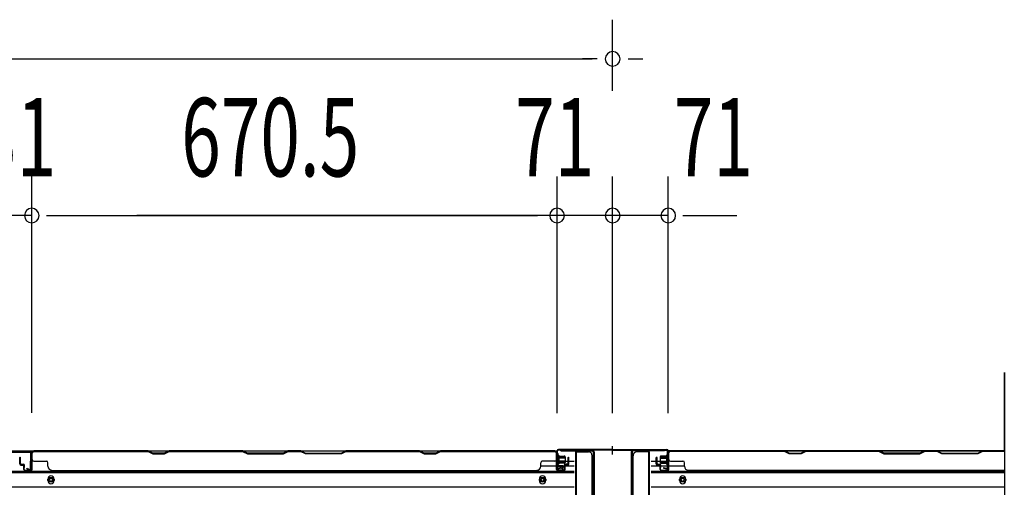
# Model space of a CAD drawing. Extents: x 542 to 20478, y 217 to 14052.
# Drawn here: x 5176 to 6433, y 7433 to 8030 of the extents above; entities that cross this region are included whole.
import ezdxf

# ---------------------------------------------------------------- set-up
doc = ezdxf.new("R2010")
doc.units = 0
doc.header["$LTSCALE"] = 50
doc.header["$MEASUREMENT"] = 0
doc.layers.get('0').update_dxf_attribs({"linetype": 'CONTINUOUS'})
for name, color, linetype in [('SUNPOU', 4, 'CONTINUOUS'), ('下枠中', 2, 'CONTINUOUS'), ('下枠後', 2, 'CONTINUOUS'), ('中柱後', 3, 'CONTINUOUS'), ('中柱後補強', 2, 'CONTINUOUS'), ('壁パネル', 2, 'CONTINUOUS'), ('床押さえ', 1, 'CONTINUOUS'), ('柱後', 3, 'CONTINUOUS'), ('間柱', 3, 'CONTINUOUS')]:
    doc.layers.add(name, color=color, linetype=linetype)
doc.styles.add('00', font='ROMANS', dxfattribs={"width": 0.666667, "bigfont": 'BIGFONT'})

msp = doc.modelspace()

# ---------------------------------------------------------------- linework, layer by layer
at = {"color": 6}
for p, q in [((6433.1, 7579.8), (6433.1, 6220.3)), ((6433.1, 7479.8), (6433.1, 7579.8))]:
    msp.add_line(p, q, dxfattribs=at)
at = {"layer": 'SUNPOU'}
for p, q in [((5933.1, 7939.2), (5933.1, 8030.2)), ((5933.1, 7939.2), (5933.1, 8030.2)), ((3744.1, 7980.2), (5907.1, 7980.2)), ((5913.3, 7980.2), (5894.6, 7980.2)), ((5913.3, 7980.2), (5894.6, 7980.2)), ((5952.8, 7980.2), (5971.6, 7980.2)), ((5952.8, 7980.2), (5971.6, 7980.2)), ((5191.6, 7528.2), (5191.6, 7830.2)), ((5191.6, 7528.2), (5191.6, 7830.2)), ((5862.1, 7527.8), (5862.1, 7830.2)), ((5862.1, 7527.8), (5862.1, 7830.2)), ((5933.1, 7527.8), (5933.1, 7830.2)), ((6004.1, 7527.8), (6004.1, 7830.2)), ((6004.1, 7527.8), (6004.1, 7830.2)), ((5191.6, 7780.2), (5160.6, 7780.2)), ((5210.3, 7780.2), (5229.1, 7780.2)), ((5210.3, 7780.2), (5229.1, 7780.2)), ((5216.6, 7780.2), (5241.6, 7780.2)), ((5216.6, 7780.2), (5837.1, 7780.2)), ((6004.1, 7780.2), (5325.6, 7780.2)), ((5837.1, 7780.2), (5812.1, 7780.2)), ((5843.3, 7780.2), (5824.6, 7780.2)), ((5843.3, 7780.2), (5824.6, 7780.2)), ((6022.8, 7780.2), (6041.6, 7780.2)), ((6022.8, 7780.2), (6091.6, 7780.2)), ((6029.1, 7780.2), (6054.1, 7780.2))]:
    msp.add_line(p, q, dxfattribs=at)
for centre, start, end in [((5933.1, 7980.2), 0, 180), ((5933.1, 7980.2), 0, 180), ((5933.1, 7980.2), 180, 0), ((5933.1, 7980.2), 180, 0), ((5191.6, 7780.2), 0, 180), ((5191.6, 7780.2), 0, 180), ((5191.6, 7780.2), 180, 0), ((5191.6, 7780.2), 180, 0), ((5862.1, 7780.2), 0, 180), ((5862.1, 7780.2), 0, 180), ((5862.1, 7780.2), 180, 0), ((5862.1, 7780.2), 180, 0), ((5933.1, 7780.2), 0, 180), ((5933.1, 7780.2), 0, 180), ((5933.1, 7780.2), 180, 0), ((5933.1, 7780.2), 180, 0), ((6004.1, 7780.2), 0, 180), ((6004.1, 7780.2), 0, 180), ((6004.1, 7780.2), 180, 0), ((6004.1, 7780.2), 180, 0)]:
    msp.add_arc(centre, 9.38, start, end, dxfattribs=at)
at = {"layer": '下枠中'}
for p, q in [((5886.1, 6590.6), (5886.1, 7478.6)), ((5886.1, 7478.6), (5902.1, 7478.6)), ((5886.1, 7478.6), (5902.1, 7478.6)), ((5887.1, 7304.3), (5887.1, 7478.6)), ((5980.1, 7478.6), (5964.1, 7478.6)), ((5980.1, 7478.6), (5964.1, 7478.6)), ((5979.1, 7304.3), (5979.1, 7478.6)), ((5980.1, 6590.6), (5980.1, 7478.6)), ((5907.1, 7392.6), (5907.1, 7473.6)), ((5907.1, 7381.6), (5907.1, 7473.6)), ((5959.1, 7392.6), (5959.1, 7473.6))]:
    msp.add_line(p, q, dxfattribs=at)
for centre, start, end in [((5902.1, 7473.6), 0, 90), ((5964.1, 7473.6), 90, 180)]:
    msp.add_arc(centre, 5, start, end, dxfattribs=at)
at = {"layer": '下枠後'}
for p, q in [((3788.2, 7479.8), (5862.9, 7479.8)), ((5160.1, 7479.8), (5192.1, 7479.8)), ((6003.2, 7479.8), (6433.1, 7479.8)), ((5861.1, 7475.8), (5861.1, 7456.8)), ((5862.6, 7476.8), (5862.1, 7476.8)), ((5863.6, 7471.5), (5863.6, 7475.8)), ((5863.6, 7470.5), (5863.6, 7471.5)), ((5863.6, 7460.8), (5863.6, 7470.5)), ((5863.6, 7466.8), (5884.1, 7466.8)), ((5982.1, 7466.8), (5988.8, 7466.8)), ((5989.8, 7466.8), (6003.3, 7466.8)), ((6004.1, 7466.8), (6004.3, 7466.8)), ((5841.3, 7460.8), (5861.1, 7460.8)), ((5863.1, 7454.8), (5867.6, 7454.8)), ((5863.1, 7454.8), (5867.6, 7454.8)), ((5863.6, 7460.8), (5863.6, 7459.8)), ((5869.6, 7460.8), (5863.6, 7460.8)), ((5869.6, 7459.8), (5863.6, 7459.8)), ((5869.6, 7456.8), (5869.6, 7460.8)), ((5870.1, 7460.8), (5884.1, 7460.8)), ((5982.1, 7460.8), (5993.8, 7460.8)), ((5994.8, 7460.8), (6003.3, 7460.8)), ((6004.1, 7460.8), (6004.3, 7460.8)), ((6004.8, 7460.8), (6024.8, 7460.8)), ((3767.1, 7452.3), (5884.1, 7452.3)), ((5982.1, 7452.3), (6433.1, 7452.3)), ((3767.1, 7433.8), (5884.1, 7433.8)), ((5982.1, 7433.8), (6433.1, 7433.8))]:
    msp.add_line(p, q, dxfattribs=at)
at = {"layer": '下枠後', "color": 4}
for centre in [(5216.1, 7442.8), (5843.6, 7442.8), (6022.6, 7442.8)]:
    msp.add_circle(centre, 3, dxfattribs=at)
at = {"layer": '下枠後'}
for centre in [(5216.1, 7442.8), (5843.6, 7442.8), (6022.6, 7442.8)]:
    msp.add_circle(centre, 2, dxfattribs=at)
for centre, radius, start, end in [((5862.1, 7475.8), 1, 90, 180), ((5862.6, 7475.8), 1, 0, 90), ((5863.1, 7456.8), 2, 180, 270), ((5867.6, 7456.8), 2, 270, 0)]:
    msp.add_arc(centre, radius, start, end, dxfattribs=at)
at = {"layer": '中柱後'}
for p, q in [((5862.1, 7458.4), (5862.1, 7479.6)), ((5862.9, 7458.4), (5862.9, 7479.6)), ((5933.1, 7481.6), (5864.1, 7481.6)), ((5933.1, 7480.8), (5864.1, 7480.8)), ((5933.1, 7475.2), (5933.1, 7485.6)), ((5933.1, 7475.2), (5933.1, 7485.6)), ((5933.1, 7481.6), (6002.1, 7481.6)), ((5933.1, 7480.8), (6002.1, 7480.8)), ((6003.3, 7458.4), (6003.3, 7479.6)), ((6004.1, 7458.4), (6004.1, 7479.6)), ((5861.7, 7474.4), (5862.2, 7473.8)), ((5861.7, 7474.4), (5861.7, 7462.9)), ((5872.4, 7471.6), (5861.7, 7471.6)), ((5872.4, 7470.6), (5861.7, 7470.6)), ((5872.4, 7466.6), (5861.7, 7466.6)), ((5862.2, 7473.8), (5862.9, 7473.8)), ((5864.4, 7473.9), (5864.4, 7463.4)), ((5864.4, 7473.1), (5871.4, 7473.1)), ((5872.4, 7472.1), (5872.4, 7465.1)), ((5993.8, 7472.1), (5993.8, 7465.1)), ((5993.8, 7471.6), (6004.5, 7471.6)), ((5993.8, 7470.6), (6004.5, 7470.6)), ((5993.8, 7466.6), (6004.5, 7466.6)), ((6001.8, 7473.1), (5994.8, 7473.1)), ((6001.8, 7473.9), (6001.8, 7463.4)), ((6004, 7473.8), (6003.3, 7473.8)), ((6004.5, 7474.4), (6004, 7473.8)), ((6004.5, 7474.4), (6004.5, 7462.9)), ((5872.4, 7465.6), (5861.7, 7465.6)), ((5861.7, 7462.9), (5862.2, 7463.4)), ((5862.9, 7463.4), (5862.2, 7463.4)), ((5867.5, 7458.4), (5864.1, 7457.5)), ((5867.8, 7457.7), (5864.3, 7456.7)), ((5871.4, 7464.1), (5864.4, 7464.1)), ((5993.8, 7465.6), (6004.5, 7465.6)), ((5994.8, 7464.1), (6001.8, 7464.1)), ((5998.3, 7457.7), (6001.8, 7456.7)), ((5998.6, 7458.4), (6002, 7457.5)), ((6003.3, 7463.4), (6004, 7463.4)), ((6004.5, 7462.9), (6004, 7463.4))]:
    msp.add_line(p, q, dxfattribs=at)
for centre, radius, start, end in [((5864.1, 7479.6), 2, 90, 180), ((5864.1, 7479.6), 1.2, 90, 180), ((6002.1, 7479.6), 2, 0, 90), ((6002.1, 7479.6), 1.2, 0, 90), ((5863.6, 7473.9), 0.75, 0, 180), ((5871.4, 7472.1), 1, 0, 90), ((5994.8, 7472.1), 1, 90, 180), ((6002.5, 7473.9), 0.75, 0, 180), ((5863.9, 7458.4), 1.8, 180, 285.4846), ((5863.6, 7463.4), 0.75, 180, 0), ((5863.9, 7458.4), 1, 180, 285.4846), ((5867.7, 7458), 0.4, 285.4846, 105.4846), ((5871.4, 7465.1), 1, 270, 0), ((5994.8, 7465.1), 1, 180, 270), ((5998.5, 7458), 0.4, 74.5154, 254.5154), ((6002.5, 7463.4), 0.75, 180, 0), ((6002.3, 7458.4), 1.8, 254.5154, 0), ((6002.3, 7458.4), 1, 254.5154, 0)]:
    msp.add_arc(centre, radius, start, end, dxfattribs=at)
at = {"layer": '中柱後補強'}
for p, q in [((5867.1, 7480.8), (5907.1, 7480.8)), ((5867.1, 7479.6), (5867.1, 7480.8)), ((5867.1, 7479.6), (5907.1, 7479.6)), ((5908.1, 7478.6), (5908.1, 7383)), ((5909.3, 7478.6), (5909.3, 7383)), ((5956.9, 7478.6), (5956.9, 7383)), ((5958.1, 7478.6), (5958.1, 7383)), ((5999.1, 7480.8), (5959.1, 7480.8)), ((5999.1, 7479.6), (5959.1, 7479.6)), ((5999.1, 7479.6), (5999.1, 7480.8))]:
    msp.add_line(p, q, dxfattribs=at)
for centre, radius, start, end in [((5907.1, 7478.6), 2.2, 0, 90), ((5907.1, 7478.6), 1, 0, 90), ((5959.1, 7478.6), 2.2, 90, 180), ((5959.1, 7478.6), 1, 90, 180)]:
    msp.add_arc(centre, radius, start, end, dxfattribs=at)
at = {"layer": '壁パネル'}
for p, q in [((5192.3, 7456.1), (5192.3, 7479.6)), ((5192.3, 7479.6), (5861.3, 7479.6)), ((5192.3, 7456.1), (5192.3, 7479.6)), ((5192.3, 7479.6), (5861.3, 7479.6)), ((5340.2, 7479.6), (5194.3, 7479.6)), ((5194.3, 7479.1), (5340, 7479.1)), ((5340, 7479.1), (5346, 7476.1)), ((5346.2, 7476.6), (5340.2, 7479.6)), ((5366.8, 7479.6), (5360.8, 7476.6)), ((5361, 7476.1), (5367, 7479.1)), ((5461, 7479.6), (5366.8, 7479.6)), ((5367, 7479.1), (5460.8, 7479.1)), ((5460.8, 7479.1), (5466.8, 7476.1)), ((5467, 7476.6), (5461, 7479.6)), ((5518.6, 7479.6), (5512.6, 7476.6)), ((5512.8, 7476.1), (5518.8, 7479.1)), ((5535, 7479.6), (5518.6, 7479.6)), ((5518.8, 7479.1), (5534.8, 7479.1)), ((5540.8, 7476.1), (5534.8, 7479.1)), ((5535, 7479.6), (5541, 7476.6)), ((5586.6, 7476.6), (5592.6, 7479.6)), ((5592.8, 7479.1), (5586.8, 7476.1)), ((5686.7, 7479.6), (5592.6, 7479.6)), ((5592.8, 7479.1), (5686.5, 7479.1)), ((5686.5, 7479.1), (5692.5, 7476.1)), ((5692.7, 7476.6), (5686.7, 7479.6)), ((5713.4, 7479.6), (5707.4, 7476.6)), ((5707.5, 7476.1), (5713.5, 7479.1)), ((5859.3, 7479.6), (5713.4, 7479.6)), ((5713.5, 7479.1), (5859.3, 7479.1)), ((5861.3, 7456.1), (5861.3, 7479.6)), ((6433.1, 7479.6), (6004.8, 7479.6)), ((6004.8, 7456.1), (6004.8, 7479.6)), ((6433.1, 7479.6), (6004.8, 7479.6)), ((6006.8, 7479.6), (6152.8, 7479.6)), ((6152.6, 7479.1), (6006.8, 7479.1)), ((6158.6, 7476.1), (6152.6, 7479.1)), ((6152.8, 7479.6), (6158.8, 7476.6)), ((6173.4, 7476.6), (6179.4, 7479.6)), ((6179.6, 7479.1), (6173.6, 7476.1)), ((6179.4, 7479.6), (6273.5, 7479.6)), ((6273.3, 7479.1), (6179.6, 7479.1)), ((6273.3, 7479.1), (6279.3, 7476.1)), ((6279.5, 7476.6), (6273.5, 7479.6)), ((6331.1, 7479.6), (6325.1, 7476.6)), ((6325.3, 7476.1), (6331.3, 7479.1)), ((6331.1, 7479.6), (6347.5, 7479.6)), ((6347.3, 7479.1), (6331.3, 7479.1)), ((6353.3, 7476.1), (6347.3, 7479.1)), ((6347.5, 7479.6), (6353.5, 7476.6)), ((6399.1, 7476.6), (6405.1, 7479.6)), ((6405.3, 7479.1), (6399.3, 7476.1)), ((6405.1, 7479.6), (6433.1, 7479.6)), ((6433.1, 7479.1), (6405.3, 7479.1)), ((5176.3, 7463.1), (5176.3, 7471.1)), ((5176.3, 7463.1), (5176.3, 7471.1)), ((5176.8, 7463.1), (5176.8, 7471.1)), ((5176.8, 7463.1), (5176.8, 7471.1)), ((5177.3, 7463.6), (5177.3, 7471.1)), ((5177.3, 7463.6), (5177.3, 7471.1)), ((5191.8, 7456.1), (5191.8, 7478.1)), ((5191.8, 7472.6), (5191.8, 7478.1)), ((5191.8, 7456.1), (5191.8, 7478.1)), ((5191.8, 7472.6), (5191.8, 7478.1)), ((5191.8, 7456.1), (5191.8, 7477.1)), ((5192.3, 7456.1), (5192.3, 7477.1)), ((5194.3, 7466.6), (5210.3, 7466.6)), ((5346, 7476.1), (5361, 7476.1)), ((5360.8, 7476.6), (5346.2, 7476.6)), ((5466.8, 7476.1), (5512.8, 7476.1)), ((5512.6, 7476.6), (5467, 7476.6)), ((5586.8, 7476.1), (5540.8, 7476.1)), ((5541, 7476.6), (5586.6, 7476.6)), ((5692.5, 7476.1), (5707.5, 7476.1)), ((5707.4, 7476.6), (5692.7, 7476.6)), ((5859.3, 7466.6), (5843.3, 7466.6)), ((5861.3, 7456.1), (5861.3, 7477.1)), ((5861.8, 7456.1), (5861.8, 7478.1)), ((5861.8, 7475.6), (5861.8, 7478.1)), ((5861.8, 7456.1), (5861.8, 7477.1)), ((5876.3, 7463.6), (5876.3, 7471.1)), ((5876.3, 7463.6), (5876.3, 7471.1)), ((5876.8, 7463.1), (5876.8, 7471.1)), ((5876.8, 7463.1), (5876.8, 7471.1)), ((5877.3, 7463.1), (5877.3, 7471.1)), ((5877.3, 7463.1), (5877.3, 7471.1)), ((5988.8, 7463.1), (5988.8, 7471.1)), ((5988.8, 7463.1), (5988.8, 7471.1)), ((5989.3, 7463.1), (5989.3, 7471.1)), ((5989.3, 7463.1), (5989.3, 7471.1)), ((5989.8, 7463.6), (5989.8, 7471.1)), ((5989.8, 7463.6), (5989.8, 7471.1)), ((6004.3, 7456.1), (6004.3, 7478.1)), ((6004.3, 7475.6), (6004.3, 7478.1)), ((6004.3, 7456.1), (6004.3, 7477.1)), ((6004.8, 7456.1), (6004.8, 7477.1)), ((6006.8, 7466.6), (6022.8, 7466.6)), ((6173.6, 7476.1), (6158.6, 7476.1)), ((6158.8, 7476.6), (6173.4, 7476.6)), ((6279.3, 7476.1), (6325.3, 7476.1)), ((6325.1, 7476.6), (6279.5, 7476.6)), ((6399.3, 7476.1), (6353.3, 7476.1)), ((6353.5, 7476.6), (6399.1, 7476.6)), ((5177.8, 7462.1), (5180.8, 7462.1)), ((5177.8, 7462.1), (5180.8, 7462.1)), ((5177.8, 7461.6), (5180.3, 7461.6)), ((5177.8, 7461.6), (5180.3, 7461.6)), ((5178.3, 7462.6), (5180.8, 7462.6)), ((5178.3, 7462.6), (5180.8, 7462.6)), ((5181.3, 7456.1), (5181.3, 7460.6)), ((5181.3, 7456.1), (5181.3, 7460.6)), ((5181.8, 7456.1), (5181.8, 7461.1)), ((5181.8, 7456.1), (5181.8, 7461.1)), ((5181.8, 7458.6), (5182.3, 7458.6)), ((5181.8, 7458.6), (5182.3, 7458.6)), ((5182.3, 7458.6), (5182.3, 7461.1)), ((5182.3, 7458.6), (5182.3, 7461.1)), ((5182.8, 7455.1), (5190.8, 7455.1)), ((5182.8, 7455.1), (5190.8, 7455.1)), ((5182.8, 7455.1), (5190.8, 7455.1)), ((5182.8, 7454.6), (5190.8, 7454.6)), ((5182.8, 7454.6), (5190.8, 7454.6)), ((5182.8, 7454.6), (5190.8, 7454.6)), ((5212.3, 7460.1), (5212.3, 7464.6)), ((5217.3, 7455.1), (5217.3, 7454.6)), ((5217.3, 7454.6), (5836.3, 7454.6)), ((5836.3, 7455.1), (5836.3, 7454.6)), ((5841.3, 7460.1), (5841.3, 7464.6)), ((5870.8, 7455.1), (5862.8, 7455.1)), ((5870.8, 7455.1), (5862.8, 7455.1)), ((5870.8, 7454.6), (5862.8, 7454.6)), ((5870.8, 7454.6), (5862.8, 7454.6)), ((5871.3, 7458.6), (5871.3, 7461.1)), ((5871.3, 7458.6), (5871.3, 7461.1)), ((5871.8, 7458.6), (5871.3, 7458.6)), ((5871.8, 7458.6), (5871.3, 7458.6)), ((5871.8, 7456.1), (5871.8, 7461.1)), ((5871.8, 7456.1), (5871.8, 7461.1)), ((5872.3, 7456.1), (5872.3, 7460.6)), ((5872.3, 7456.1), (5872.3, 7460.6)), ((5875.3, 7462.6), (5872.8, 7462.6)), ((5875.3, 7462.6), (5872.8, 7462.6)), ((5875.8, 7462.1), (5872.8, 7462.1)), ((5875.8, 7462.1), (5872.8, 7462.1)), ((5875.8, 7461.6), (5873.3, 7461.6)), ((5875.8, 7461.6), (5873.3, 7461.6)), ((5990.3, 7462.1), (5993.3, 7462.1)), ((5990.3, 7462.1), (5993.3, 7462.1)), ((5990.3, 7461.6), (5992.8, 7461.6)), ((5990.3, 7461.6), (5992.8, 7461.6)), ((5990.8, 7462.6), (5993.3, 7462.6)), ((5990.8, 7462.6), (5993.3, 7462.6)), ((5993.8, 7456.1), (5993.8, 7460.6)), ((5993.8, 7456.1), (5993.8, 7460.6)), ((5994.3, 7456.1), (5994.3, 7461.1)), ((5994.3, 7456.1), (5994.3, 7461.1)), ((5994.3, 7458.6), (5994.8, 7458.6)), ((5994.3, 7458.6), (5994.8, 7458.6)), ((5994.8, 7458.6), (5994.8, 7461.1)), ((5994.8, 7458.6), (5994.8, 7461.1)), ((5995.3, 7455.1), (6003.3, 7455.1)), ((5995.3, 7455.1), (6003.3, 7455.1)), ((5995.3, 7454.6), (6003.3, 7454.6)), ((5995.3, 7454.6), (6003.3, 7454.6)), ((6024.8, 7460.1), (6024.8, 7464.6)), ((6029.8, 7455.1), (6029.8, 7454.6)), ((6433.1, 7454.6), (6029.8, 7454.6))]:
    msp.add_line(p, q, dxfattribs=at)
for centre, radius, start, end in [((5194.3, 7477.1), 2.5, 90, 180), ((5193.3, 7478.1), 1.5, 131.8103, 180), ((5193.3, 7478.1), 1.5, 131.8103, 180), ((5194.3, 7477.1), 2, 90, 180), ((5369.7, 7478.5), 0.6, 90, 116.5651), ((5859.3, 7477.1), 2.5, 0, 90), ((5859.3, 7477.1), 2, 0, 90), ((5860.3, 7478.1), 1.5, 0, 48.1897), ((6006.8, 7477.1), 2.5, 90, 180), ((6005.8, 7478.1), 1.5, 131.8103, 180), ((6006.8, 7477.1), 2, 90, 180), ((5176.8, 7471.1), 0.5, 0, 180), ((5176.8, 7471.1), 0.5, 0, 180), ((5194.3, 7468.6), 2, 180, 270), ((5194.3, 7468.6), 2, 180, 270), ((5210.3, 7464.6), 2, 0, 90), ((5843.3, 7464.6), 2, 90, 180), ((5859.3, 7468.6), 2, 270, 0), ((5876.8, 7471.1), 0.5, 0, 180), ((5876.8, 7471.1), 0.5, 0, 180), ((5989.3, 7471.1), 0.5, 0, 180), ((5989.3, 7471.1), 0.5, 0, 180), ((6006.8, 7468.6), 2, 180, 270), ((6022.8, 7464.6), 2, 0, 90), ((5177.8, 7463.1), 1.5, 180, 270), ((5177.8, 7463.1), 1.5, 180, 270), ((5178.3, 7463.6), 1.5, 180, 270), ((5178.3, 7463.6), 1.5, 180, 270), ((5177.8, 7463.1), 1, 180, 270), ((5177.8, 7463.1), 1, 180, 270), ((5178.3, 7463.6), 1, 180, 270), ((5178.3, 7463.6), 1, 180, 270), ((5180.3, 7460.6), 1.5, 0, 90), ((5180.3, 7460.6), 1.5, 0, 90), ((5180.3, 7460.6), 1, 0, 90), ((5180.3, 7460.6), 1, 0, 90), ((5180.8, 7461.1), 1.5, 0, 90), ((5180.8, 7461.1), 1.5, 0, 90), ((5180.8, 7461.1), 1, 0, 90), ((5180.8, 7461.1), 1, 0, 90), ((5182.8, 7456.1), 1.5, 180, 270), ((5182.8, 7456.1), 1.5, 180, 270), ((5182.8, 7456.1), 1, 180, 270), ((5182.8, 7456.1), 1, 180, 270), ((5190.8, 7456.1), 1.5, 270, 0), ((5190.8, 7456.1), 1, 270, 0), ((5190.8, 7456.1), 1.5, 270, 0), ((5190.8, 7456.1), 1, 270, 0), ((5190.8, 7456.1), 1.5, 270, 0), ((5190.8, 7456.1), 1, 270, 0), ((5217.3, 7460.1), 5, 180, 270), ((5836.3, 7460.1), 5, 270, 0), ((5862.8, 7456.1), 1.5, 180, 270), ((5862.8, 7456.1), 1.5, 180, 270), ((5862.8, 7456.1), 1, 180, 270), ((5862.8, 7456.1), 1, 180, 270), ((5870.8, 7456.1), 1.5, 270, 0), ((5870.8, 7456.1), 1, 270, 0), ((5870.8, 7456.1), 1.5, 270, 0), ((5870.8, 7456.1), 1, 270, 0), ((5872.8, 7461.1), 1.5, 90, 180), ((5872.8, 7461.1), 1.5, 90, 180), ((5872.8, 7461.1), 1, 90, 180), ((5873.3, 7460.6), 1.5, 90, 180), ((5872.8, 7461.1), 1, 90, 180), ((5873.3, 7460.6), 1.5, 90, 180), ((5873.3, 7460.6), 1, 90, 180), ((5873.3, 7460.6), 1, 90, 180), ((5875.3, 7463.6), 1.5, 270, 0), ((5875.3, 7463.6), 1, 270, 0), ((5875.3, 7463.6), 1.5, 270, 0), ((5875.3, 7463.6), 1, 270, 0), ((5875.8, 7463.1), 1.5, 270, 0), ((5875.8, 7463.1), 1, 270, 0), ((5875.8, 7463.1), 1.5, 270, 0), ((5875.8, 7463.1), 1, 270, 0), ((5990.3, 7463.1), 1.5, 180, 270), ((5990.3, 7463.1), 1.5, 180, 270), ((5990.8, 7463.6), 1.5, 180, 270), ((5990.8, 7463.6), 1.5, 180, 270), ((5990.3, 7463.1), 1, 180, 270), ((5990.3, 7463.1), 1, 180, 270), ((5990.8, 7463.6), 1, 180, 270), ((5990.8, 7463.6), 1, 180, 270), ((5992.8, 7460.6), 1.5, 0, 90), ((5992.8, 7460.6), 1.5, 0, 90), ((5992.8, 7460.6), 1, 0, 90), ((5992.8, 7460.6), 1, 0, 90), ((5993.3, 7461.1), 1.5, 0, 90), ((5993.3, 7461.1), 1.5, 0, 90), ((5993.3, 7461.1), 1, 0, 90), ((5993.3, 7461.1), 1, 0, 90), ((5995.3, 7456.1), 1.5, 180, 270), ((5995.3, 7456.1), 1.5, 180, 270), ((5995.3, 7456.1), 1, 180, 270), ((5995.3, 7456.1), 1, 180, 270), ((6003.3, 7456.1), 1.5, 270, 0), ((6003.3, 7456.1), 1, 270, 0), ((6003.3, 7456.1), 1.5, 270, 0), ((6003.3, 7456.1), 1, 270, 0), ((6029.8, 7460.1), 5, 180, 270)]:
    msp.add_arc(centre, radius, start, end, dxfattribs=at)
at = {"layer": '床押さえ'}
for p, q in [((3767.1, 7453.8), (5884.1, 7453.8)), ((5982.1, 7453.8), (6433.1, 7453.8)), ((5212.1, 7441.8), (5212.1, 7443.8)), ((5220.1, 7443.8), (5220.1, 7441.8)), ((5839.6, 7441.8), (5839.6, 7443.8)), ((5847.6, 7443.8), (5847.6, 7441.8)), ((6018.6, 7441.8), (6018.6, 7443.8)), ((6026.6, 7443.8), (6026.6, 7441.8))]:
    msp.add_line(p, q, dxfattribs=at)
for centre, start, end in [((5216.1, 7443.8), 0, 180), ((5216.1, 7441.8), 180, 0), ((5843.6, 7443.8), 0, 180), ((5843.6, 7441.8), 180, 0), ((6022.6, 7443.8), 0, 180), ((6022.6, 7441.8), 180, 0)]:
    msp.add_arc(centre, 4, start, end, dxfattribs=at)
at = {"layer": '柱後'}
msp.add_line((5862.9, 7462.4), (5862.9, 7472.9), dxfattribs=at)
at = {"layer": '間柱'}
for p, q in [((5162.6, 7478.8), (5189.5, 7478.8)), ((5189.5, 7477.8), (5162.6, 7477.8)), ((5190.1, 7456.8), (5190.5, 7476.8)), ((5191.5, 7476.8), (5191.1, 7456.8)), ((5185.1, 7456.8), (5185.6, 7457.7)), ((5188.1, 7455.1), (5185.1, 7456.8)), ((5185.6, 7457.7), (5188.6, 7456))]:
    msp.add_line(p, q, dxfattribs=at)
for centre, radius, start, end in [((5189.5, 7476.8), 2, 358.8065, 90), ((5189.5, 7476.8), 1, 358.8065, 90), ((5189.1, 7456.8), 2, 240.3369, 358.8065), ((5189.1, 7456.8), 1, 240.3369, 358.8065)]:
    msp.add_arc(centre, radius, start, end, dxfattribs=at)

# ---------------------------------------------------------------- texts
at = {"layer": 'SUNPOU', "style": '00', "width": 0.666667}
for s, p in [('31', (5122.1, 7830.2)), ('670.5', (5382.4, 7830.2)), ('71', (5808.6, 7830.2)), ('71', (6011.1, 7830.2))]:
    msp.add_text(s, height=100, dxfattribs=at).set_placement(p)

doc.saveas('drawing.dxf')
